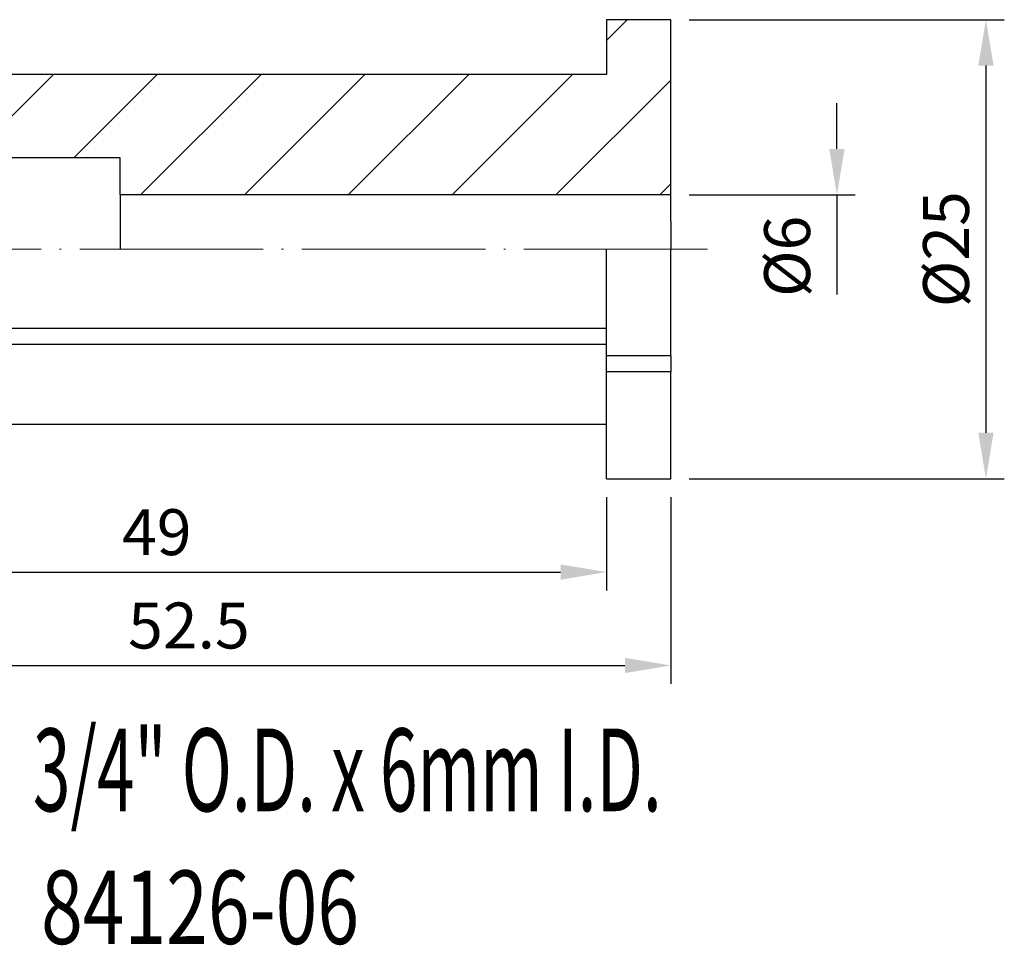
# Model space of a CAD drawing. Units: millimetres. Extents: x 105.6 to 188.4, y 60.3 to 111.3.
# Drawn here: x 134.7 to 188.4, y 60.9 to 111.3 of the extents above; entities that cross this region are included whole.
import ezdxf
from ezdxf.enums import TextEntityAlignment as Align

# ---------------------------------------------------------------- set-up
doc = ezdxf.new("R2010")
doc.units = ezdxf.units.MM
doc.header["$PDSIZE"] = -1
doc.linetypes.add('CENTERJ', pattern=[12, 10, -1, 0, -1])
doc.layers.get('DEFPOINTS').update_dxf_attribs({"lineweight": 18})
for name, color, linetype, lineweight in [('圖層2', 2, 'Continuous', 35), ('圖層4', 4, 'Continuous', 18), ('圖層5', 6, 'CENTERJ', 18)]:
    doc.layers.add(name, color=color, linetype=linetype, lineweight=lineweight)
doc.styles.add('CNS', font='romans.shx', dxfattribs={"width": 0.75, "bigfont": 'chineset.shx'})
doc.dimstyles.new('ISO-25', dxfattribs={"dimtxt": 2.5, "dimasz": 2.5, "dimexe": 1.25, "dimexo": 0.625, "dimtad": 1, "dimtxsty": 'Standard', "dimcen": 2.5, "dimadec": 0, "dimazin": 0, "dimtfac": 1, "dimtmove": 0, "dimatfit": 3, "dimfxl": 1, "dimarcsym": 0})

# ---------------------------------------------------------------- blocks, each defined once
blk = doc.blocks.new('*D9')
at = {"color": 4, "lineweight": -2}
for p, q in [((171.216, 111.275), (188.385, 111.275)), ((187.385, 108.775), (187.385, 88.785)), ((171.216, 86.285), (188.385, 86.285))]:
    blk.add_line(p, q, dxfattribs=at)
at = {"color": 4}
for points in [[(187.802, 108.775), (186.969, 108.775), (187.385, 111.275)], [(186.969, 88.785), (187.802, 88.785), (187.385, 86.285)]]:
    blk.add_solid(points, dxfattribs=at)
at = {"layer": 'DEFPOINTS', "color": 0}
for p in [(170.216, 111.275), (170.216, 86.285), (187.385, 86.285)]:
    blk.add_point(p, dxfattribs=at)
at = {"color": 3, "insert": (185.535, 98.78), "char_height": 2.5, "attachment_point": 5, "rotation": 90, "style": 'CNS'}
blk.add_mtext('%%C25', dxfattribs=at)
blk = doc.blocks.new('*D11')
at = {"color": 4, "lineweight": -2}
for p, q in [((117.716, 88.26), (117.716, 80.203)), ((166.716, 85.285), (166.716, 80.203)), ((120.216, 81.203), (164.216, 81.203))]:
    blk.add_line(p, q, dxfattribs=at)
at = {"color": 4}
for points in [[(120.216, 81.62), (120.216, 80.787), (117.716, 81.203)], [(164.216, 80.787), (164.216, 81.62), (166.716, 81.203)]]:
    blk.add_solid(points, dxfattribs=at)
at = {"layer": 'DEFPOINTS', "color": 0}
for p in [(117.716, 89.26), (166.716, 86.285), (166.716, 81.203)]:
    blk.add_point(p, dxfattribs=at)
at = {"color": 3, "insert": (142.216, 83.053), "char_height": 2.5, "attachment_point": 5, "style": 'CNS'}
blk.add_mtext('49', dxfattribs=at)
blk = doc.blocks.new('*D12')
at = {"color": 4, "lineweight": -2}
for p, q in [((117.716, 88.26), (117.716, 75.12)), ((170.216, 85.285), (170.216, 75.12)), ((120.216, 76.12), (167.716, 76.12))]:
    blk.add_line(p, q, dxfattribs=at)
at = {"color": 4}
for points in [[(120.216, 76.537), (120.216, 75.704), (117.716, 76.12)], [(167.716, 75.704), (167.716, 76.537), (170.216, 76.12)]]:
    blk.add_solid(points, dxfattribs=at)
at = {"layer": 'DEFPOINTS', "color": 0}
for p in [(117.716, 89.26), (170.216, 86.285), (170.216, 76.12)]:
    blk.add_point(p, dxfattribs=at)
at = {"color": 3, "insert": (143.966, 77.97), "char_height": 2.5, "attachment_point": 5, "style": 'CNS'}
blk.add_mtext('52.5', dxfattribs=at)
blk = doc.blocks.new('*D13')
at = {"color": 4, "lineweight": -2}
for p, q in [((179.267, 104.238), (179.267, 106.738)), ((171.216, 101.738), (180.267, 101.738)), ((179.267, 101.738), (179.267, 96.318))]:
    blk.add_line(p, q, dxfattribs=at)
at = {"color": 4}
blk.add_solid([(178.85, 104.238), (179.683, 104.238), (179.267, 101.738)], dxfattribs=at)
at = {"layer": 'DEFPOINTS', "color": 0}
for p in [(170.216, 101.738), (170.216, 95.738), (179.267, 95.738)]:
    blk.add_point(p, dxfattribs=at)
at = {"color": 3, "insert": (176.878, 98.391), "char_height": 2.5, "attachment_point": 5, "rotation": 90, "style": 'CNS'}
blk.add_mtext('%%C6', dxfattribs=at)

msp = doc.modelspace()

# ---------------------------------------------------------------- hatches: boundary and pattern name
at = {"layer": '圖層4'}
h = msp.add_hatch(dxfattribs=at)
h.set_pattern_fill('_USER', color=256, scale=4, angle=45, style=0, pattern_type=0)
h.set_pattern_definition([(45, (0, 0), (-2.82843, 2.82843), [])])
edge = h.paths.add_edge_path()
edge.add_line((170.21593, 111.27478), (166.71593, 111.27478))
edge.add_line((166.71593, 111.27478), (166.71593, 108.29665))
edge.add_line((166.71593, 108.29665), (123.73029, 108.29665))
edge.add_line((123.73029, 108.29665), (123.71593, 108.30978))
edge.add_line((123.71593, 108.30978), (117.71593, 108.30978))
edge.add_line((117.71593, 108.30978), (117.71593, 106.47978))
edge.add_line((117.71593, 106.47978), (125.86078, 106.47978))
edge.add_line((125.86078, 106.47978), (125.88135, 106.46353))
edge.add_line((125.88135, 106.46353), (129.71593, 106.46353))
edge.add_line((129.71593, 106.46353), (129.71593, 103.79337))
edge.add_spline(control_points=[(129.73809, 103.77978), (129.73809, 103.77978), (129.73809, 103.77978), (129.73809, 103.77978)], knot_values=[0, 0, 0, 0, 0.0000306, 0.0000306, 0.0000306, 0.0000306], degree=3, periodic=0)
edge.add_spline(control_points=[(129.73809, 103.77978), (129.73809, 103.77978), (129.7517, 103.77147), (129.77924, 103.75472)], knot_values=[0.0000306, 0.0000306, 0.0000306, 0.0000306, 1, 1, 1, 1], degree=3, periodic=0)
edge.add_line((129.77924, 103.75472), (140.21593, 103.75472))
edge.add_line((140.21593, 103.75472), (140.21593, 101.73782))
edge.add_line((140.21593, 101.73782), (170.21593, 101.73782))
edge.add_line((170.21593, 101.73782), (170.21593, 111.27478))

# ---------------------------------------------------------------- linework, layer by layer
at = {"layer": '圖層2', "lineweight": -3}
for p, q in [((166.71593, 111.27478), (166.71593, 108.29665)), ((170.21593, 111.27478), (166.71593, 111.27478)), ((170.21593, 100.29148), (170.21593, 111.27478)), ((166.71593, 108.29665), (123.73029, 108.29665)), ((140.21593, 103.75472), (129.77924, 103.75472)), ((140.21593, 101.73782), (140.21593, 103.75472)), ((140.21593, 101.73782), (140.21593, 98.77978)), ((170.21593, 101.73782), (140.21593, 101.73782)), ((170.21593, 100.29148), (170.21593, 98.77978)), ((166.71593, 92.97279), (166.71593, 98.77978)), ((170.21593, 92.97279), (170.21593, 98.77978)), ((166.71593, 94.46186), (123.73029, 94.46186)), ((166.71593, 93.59583), (123.73029, 93.59583)), ((170.21593, 92.97279), (166.71593, 92.97279)), ((166.71593, 92.10677), (166.71593, 92.97279)), ((170.21593, 92.97279), (170.21593, 92.10677)), ((166.71593, 86.28478), (166.71593, 92.10677)), ((170.21593, 92.10677), (166.71593, 92.10677)), ((170.21593, 86.28478), (170.21593, 92.10677)), ((117.71593, 89.25978), (166.71593, 89.25978)), ((166.71593, 86.28478), (170.21593, 86.28478))]:
    msp.add_line(p, q, dxfattribs=at)
at = {"layer": '圖層5'}
msp.add_line((172.21593, 98.77978), (115.71593, 98.77978), dxfattribs=at)

# ---------------------------------------------------------------- texts
at = {"layer": '圖層2', "lineweight": -3, "style": 'CNS', "width": 0.6}
msp.add_text('3/4" O.D. x 6mm I.D.', height=4.5, dxfattribs=at).set_placement((135.46893, 70.43601), align=Align.MIDDLE_LEFT)
at = {"layer": '圖層2', "lineweight": -3, "style": 'CNS', "width": 0.75}
msp.add_text('84126-06', height=4, dxfattribs=at).set_placement((135.91349, 60.95668))

# ---------------------------------------------------------------- dimensions: what is measured, and where the dimension line sits
dim = msp.add_linear_dim(base=(187.38522, 86.28478), p1=(170.21593, 111.27478), p2=(170.21593, 86.28478), angle=90, text='%%C<>', dimstyle='ISO-25', override={"dimexe": 1, "dimexo": 1, "dimgap": 0.6, "dimdec": 0, "dimdsep": 46, "dimtxsty": 'CNS', "dimclrd": 4, "dimclre": 4, "dimclrt": 3, "dimadec": 2, "dimazin": 2, "dimtdec": 3, "dimtzin": 0})
dim.commit()
dim.dimension.update_dxf_attribs({"geometry": '*D9', "text_midpoint": (185.53522, 98.77978)})
dim = msp.add_linear_dim(base=(179.26662, 95.73782), p1=(170.21593, 101.73782), p2=(170.21593, 95.73782), angle=90, text='%%C<>', dimstyle='ISO-25', override={"dimexe": 1, "dimexo": 1, "dimgap": 0.6, "dimdec": 4, "dimdsep": 46, "dimtxsty": 'CNS', "dimse2": 1, "dimsd2": 1, "dimclrd": 4, "dimclre": 4, "dimclrt": 3, "dimadec": 2, "dimazin": 2, "dimtdec": 3, "dimtmove": 1, "dimtzin": 0})
dim.commit()
dim.dimension.update_dxf_attribs({"geometry": '*D13', "text_midpoint": (178.72845, 98.39126), "dimtype": 160})
for base, p2, picture, middle in [((166.71593, 81.20347), (166.71593, 86.28478), '*D11', (142.21593, 83.05347)), ((170.21593, 76.1202), (170.21593, 86.28478), '*D12', (143.96593, 77.9702))]:
    dim = msp.add_linear_dim(base=base, p1=(117.71593, 89.25978), p2=p2, dimstyle='ISO-25', override={"dimexe": 1, "dimexo": 1, "dimgap": 0.6, "dimdec": 3, "dimdsep": 46, "dimtxsty": 'CNS', "dimclrd": 4, "dimclre": 4, "dimclrt": 3, "dimadec": 2, "dimazin": 2, "dimtdec": 3, "dimtzin": 0})
    dim.commit()
    dim.dimension.update_dxf_attribs({"geometry": picture, "text_midpoint": middle})

doc.saveas('drawing.dxf')
